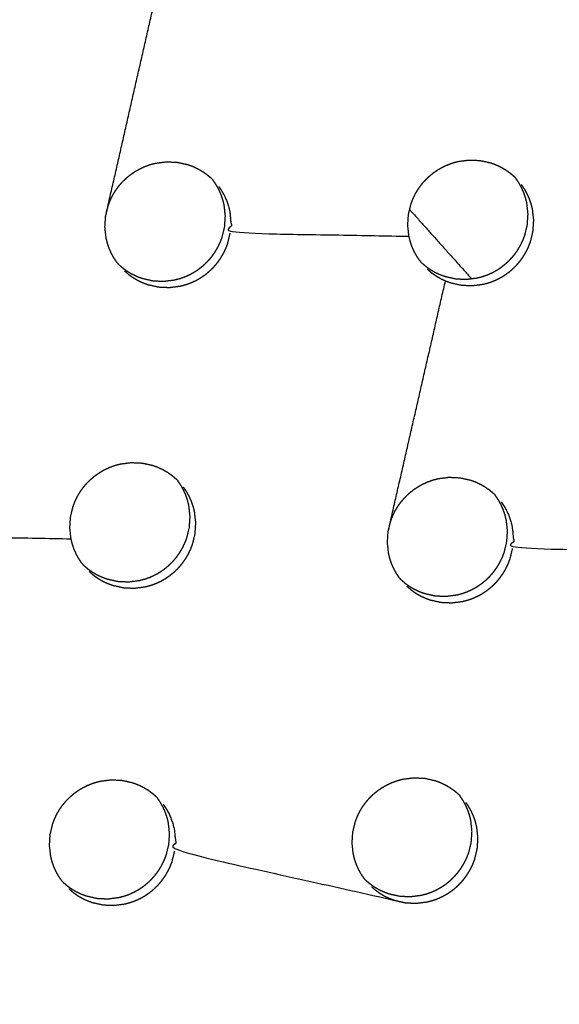
# Model space of a CAD drawing. Units: millimetres. Extents: x 36701 to 72182, y 6744 to 17406.
# Drawn here: x 66125 to 66155, y 10319 to 10374 of the extents above; entities that cross this region are included whole.
import ezdxf

# ---------------------------------------------------------------- set-up
doc = ezdxf.new("R2010")
doc.units = ezdxf.units.MM
doc.header["$MEASUREMENT"] = 0

msp = doc.modelspace()

# ---------------------------------------------------------------- linework, layer by layer
at = {"color": 0}
for points, knots in [([(65971.025, 10800.116), (65989.839, 10779.137), (66008.652, 10758.158), (66031.949, 10732.14), (66055.246, 10706.123), (66078.5, 10680.152), (66101.755, 10654.182), (66124.951, 10628.277), (66148.147, 10602.372), (66171.268, 10576.551), (66194.389, 10550.729), (66217.42, 10525.009), (66240.45, 10499.289), (66263.374, 10473.689), (66286.297, 10448.088), (66309.097, 10422.625), (66331.898, 10397.162), (66354.559, 10371.854), (66377.221, 10346.546), (66399.727, 10321.411), (66422.234, 10296.276), (66444.57, 10271.331), (66466.906, 10246.386), (66489.056, 10221.649), (66511.206, 10196.912), (66533.155, 10172.401), (66555.103, 10147.889), (66567.098, 10134.485), (66579.093, 10121.081)], [-51.922919, -51.922919, -51.922919, -51, -51, -50, -50, -49, -49, -48, -48, -47, -47, -46, -46, -45, -45, -44, -44, -43, -43, -42, -42, -41, -41, -40, -40, -39, -39, -38.21616, -38.21616, -38.21616]), ([(65949.324, 10789.186), (65981.673, 10753.059), (66014.023, 10716.932), (66046.309, 10680.875), (66078.596, 10644.817), (66110.776, 10608.88), (66142.955, 10572.942), (66174.983, 10537.174), (66207.01, 10501.406), (66238.841, 10465.858), (66270.672, 10430.309), (66302.263, 10395.029), (66333.854, 10359.749), (66365.16, 10324.786), (66396.467, 10289.824), (66427.445, 10255.227), (66458.424, 10220.631), (66489.032, 10186.448), (66519.64, 10152.266), (66549.835, 10118.545), (66580.029, 10084.823)], [40, 40, 40, 41, 41, 42, 42, 43, 43, 44, 44, 45, 45, 46, 46, 47, 47, 48, 48, 49, 49, 50, 50, 50]), ([(66341.634, 9871.358), (66311.439, 9905.079), (66281.244, 9938.8), (66250.636, 9972.983), (66220.028, 10007.165), (66189.05, 10041.762), (66158.071, 10076.359), (66126.765, 10111.321), (66095.458, 10146.284), (66063.868, 10181.564), (66032.277, 10216.844), (66000.446, 10252.392), (65968.614, 10287.941), (65936.587, 10323.709), (65904.56, 10359.477), (65872.38, 10395.414), (65840.201, 10431.352), (65807.914, 10467.409), (65775.628, 10503.466), (65743.278, 10539.593), (65710.929, 10575.721)], [26, 26, 26, 27, 27, 28, 28, 29, 29, 30, 30, 31, 31, 32, 32, 33, 33, 34, 34, 35, 35, 36, 36, 36]), ([(66305.7, 9876.278), (66293.697, 9889.674), (66281.693, 9903.07), (66259.745, 9927.582), (66237.796, 9952.094), (66215.646, 9976.831), (66193.496, 10001.568), (66171.16, 10026.513), (66148.824, 10051.457), (66126.317, 10076.593), (66103.81, 10101.728), (66081.149, 10127.036), (66058.488, 10152.343), (66035.687, 10177.807), (66012.887, 10203.27), (65989.963, 10228.87), (65967.04, 10254.471), (65944.01, 10280.191), (65920.98, 10305.911), (65897.859, 10331.732), (65874.737, 10357.554), (65851.541, 10383.459), (65828.345, 10409.364), (65805.091, 10435.334), (65781.836, 10461.305), (65758.539, 10487.322), (65735.242, 10513.34), (65714.889, 10536.085), (65694.535, 10558.829)], [5.216138, 5.216138, 5.216138, 6, 6, 7, 7, 8, 8, 9, 9, 10, 10, 11, 11, 12, 12, 13, 13, 14, 14, 15, 15, 16, 16, 17, 17, 18, 18, 18.999628, 18.999628, 18.999628]), ([(66130.806, 10360.17), (66130.722, 10360.294), (66130.637, 10360.419), (66130.564, 10360.55), (66130.491, 10360.681), (66130.43, 10360.818), (66130.369, 10360.955), (66130.32, 10361.098), (66130.271, 10361.24), (66130.234, 10361.386), (66130.198, 10361.532), (66130.164, 10361.832), (66130.131, 10362.132), (66130.15, 10362.434), (66130.17, 10362.736), (66130.241, 10363.031), (66130.313, 10363.325), (66130.367, 10363.468), (66130.421, 10363.61), (66130.488, 10363.746), (66130.555, 10363.883), (66130.633, 10364.014), (66130.712, 10364.144), (66130.801, 10364.268), (66130.891, 10364.392), (66130.991, 10364.508), (66131.09, 10364.624), (66131.2, 10364.73), (66131.309, 10364.836), (66131.426, 10364.933), (66131.544, 10365.029), (66131.67, 10365.116), (66131.796, 10365.203), (66131.93, 10365.278), (66132.063, 10365.354), (66132.201, 10365.417), (66132.338, 10365.48), (66132.482, 10365.531), (66132.625, 10365.583), (66132.772, 10365.621), (66132.92, 10365.66), (66133.221, 10365.699), (66133.522, 10365.737), (66133.824, 10365.723), (66134.126, 10365.709), (66134.42, 10365.643), (66134.714, 10365.577), (66134.855, 10365.525), (66134.996, 10365.473), (66135.132, 10365.408), (66135.269, 10365.343), (66135.399, 10365.267), (66135.529, 10365.191), (66135.651, 10365.104), (66135.773, 10365.017), (66135.887, 10364.92), (66136.001, 10364.823)], [-22, -22, -22, -21, -21, -20, -20, -19, -19, -18, -18, -17, -17, -16, -16, -15, -15, -14, -14, -13, -13, -12, -12, -11, -11, -10, -10, -9, -9, -8, -8, -7, -7, -6, -6, -5, -5, -4, -4, -3, -3, -2, -2, -1, -1, 0, 0, 1, 1, 2, 2, 3, 3, 4, 4, 5, 5, 6, 6, 6]), ([(66147.496, 10360.269), (66147.412, 10360.394), (66147.327, 10360.518), (66147.254, 10360.649), (66147.181, 10360.78), (66147.12, 10360.917), (66147.059, 10361.055), (66147.01, 10361.197), (66146.961, 10361.338), (66146.925, 10361.485), (66146.889, 10361.631), (66146.855, 10361.931), (66146.822, 10362.23), (66146.841, 10362.532), (66146.86, 10362.834), (66146.932, 10363.128), (66147.004, 10363.423), (66147.058, 10363.565), (66147.113, 10363.708), (66147.18, 10363.844), (66147.246, 10363.981), (66147.325, 10364.111), (66147.403, 10364.242), (66147.493, 10364.365), (66147.582, 10364.489), (66147.682, 10364.605), (66147.782, 10364.721), (66147.891, 10364.827), (66148, 10364.934), (66148.118, 10365.031), (66148.235, 10365.127), (66148.361, 10365.214), (66148.487, 10365.3), (66148.621, 10365.376), (66148.754, 10365.451), (66148.892, 10365.515), (66149.03, 10365.578), (66149.173, 10365.629), (66149.316, 10365.68), (66149.463, 10365.719), (66149.611, 10365.758), (66149.912, 10365.797), (66150.213, 10365.835), (66150.515, 10365.821), (66150.817, 10365.807), (66151.111, 10365.741), (66151.405, 10365.675), (66151.546, 10365.623), (66151.687, 10365.571), (66151.823, 10365.507), (66151.96, 10365.442), (66152.089, 10365.366), (66152.219, 10365.29), (66152.341, 10365.203), (66152.463, 10365.117), (66152.577, 10365.019), (66152.691, 10364.922)], [-22, -22, -22, -21, -21, -20, -20, -19, -19, -18, -18, -17, -17, -16, -16, -15, -15, -14, -14, -13, -13, -12, -12, -11, -11, -10, -10, -9, -9, -8, -8, -7, -7, -6, -6, -5, -5, -4, -4, -3, -3, -2, -2, -1, -1, 0, 0, 1, 1, 2, 2, 3, 3, 4, 4, 5, 5, 6, 6, 6]), ([(66130.9, 10360.066), (66131.014, 10359.968), (66131.128, 10359.871), (66131.25, 10359.783), (66131.373, 10359.696), (66131.503, 10359.62), (66131.632, 10359.545), (66131.768, 10359.48), (66131.903, 10359.416), (66132.045, 10359.364), (66132.186, 10359.312), (66132.481, 10359.245), (66132.775, 10359.179), (66133.077, 10359.165), (66133.379, 10359.151), (66133.68, 10359.19), (66133.981, 10359.228), (66134.127, 10359.267), (66134.274, 10359.306), (66134.418, 10359.357), (66134.562, 10359.409), (66134.701, 10359.472), (66134.84, 10359.536), (66134.972, 10359.611), (66135.104, 10359.686), (66135.23, 10359.772), (66135.355, 10359.858), (66135.473, 10359.955), (66135.592, 10360.053), (66135.702, 10360.16), (66135.811, 10360.267), (66135.911, 10360.382), (66136.01, 10360.497), (66136.099, 10360.62), (66136.188, 10360.743), (66136.267, 10360.874), (66136.345, 10361.005), (66136.412, 10361.143), (66136.479, 10361.28), (66136.534, 10361.422), (66136.588, 10361.563), (66136.66, 10361.858), (66136.731, 10362.153), (66136.75, 10362.455), (66136.77, 10362.756), (66136.736, 10363.056), (66136.702, 10363.356), (66136.666, 10363.502), (66136.63, 10363.649), (66136.581, 10363.791), (66136.532, 10363.933), (66136.471, 10364.069), (66136.41, 10364.206), (66136.337, 10364.338), (66136.263, 10364.469), (66136.179, 10364.593), (66136.095, 10364.718)], [0, 0, 0, 1, 1, 2, 2, 3, 3, 4, 4, 5, 5, 6, 6, 7, 7, 8, 8, 9, 9, 10, 10, 11, 11, 12, 12, 13, 13, 14, 14, 15, 15, 16, 16, 17, 17, 18, 18, 19, 19, 20, 20, 21, 21, 22, 22, 23, 23, 24, 24, 25, 25, 26, 26, 27, 27, 28, 28, 28]), ([(66147.582, 10360.174), (66147.696, 10360.076), (66147.81, 10359.979), (66147.932, 10359.892), (66148.055, 10359.804), (66148.184, 10359.729), (66148.314, 10359.653), (66148.449, 10359.589), (66148.585, 10359.525), (66148.727, 10359.473), (66148.868, 10359.421), (66149.162, 10359.354), (66149.456, 10359.288), (66149.758, 10359.274), (66150.06, 10359.26), (66150.361, 10359.299), (66150.661, 10359.338), (66150.808, 10359.377), (66150.955, 10359.415), (66151.099, 10359.467), (66151.242, 10359.518), (66151.381, 10359.582), (66151.521, 10359.646), (66151.653, 10359.721), (66151.785, 10359.796), (66151.91, 10359.882), (66152.036, 10359.968), (66152.154, 10360.065), (66152.272, 10360.162), (66152.382, 10360.27), (66152.491, 10360.377), (66152.591, 10360.492), (66152.691, 10360.607), (66152.78, 10360.73), (66152.869, 10360.853), (66152.947, 10360.984), (66153.026, 10361.115), (66153.093, 10361.252), (66153.16, 10361.39), (66153.214, 10361.531), (66153.269, 10361.672), (66153.34, 10361.967), (66153.412, 10362.262), (66153.431, 10362.564), (66153.451, 10362.865), (66153.418, 10363.165), (66153.384, 10363.464), (66153.348, 10363.611), (66153.312, 10363.757), (66153.263, 10363.899), (66153.214, 10364.041), (66153.153, 10364.178), (66153.092, 10364.314), (66153.019, 10364.446), (66152.945, 10364.578), (66152.861, 10364.701), (66152.777, 10364.825)], [0, 0, 0, 1, 1, 2, 2, 3, 3, 4, 4, 5, 5, 6, 6, 7, 7, 8, 8, 9, 9, 10, 10, 11, 11, 12, 12, 13, 13, 14, 14, 15, 15, 16, 16, 17, 17, 18, 18, 19, 19, 20, 20, 21, 21, 22, 22, 23, 23, 24, 24, 25, 25, 26, 26, 27, 27, 27.998359, 27.998359, 27.998359]), ([(66152.735, 10364.877), (66152.756, 10364.851), (66152.777, 10364.825), (66152.777, 10364.825), (66152.777, 10364.825)], [0.7783529, 0.7783529, 0.7783529, 1, 1, 1.0010548, 1.0010548, 1.0010548]), ([(66136.401, 10364.375), (66136.486, 10364.251), (66136.57, 10364.127), (66136.643, 10363.995), (66136.717, 10363.864), (66136.778, 10363.727), (66136.839, 10363.59), (66136.888, 10363.448), (66136.937, 10363.307), (66136.973, 10363.16), (66137.009, 10363.013), (66137.043, 10362.714), (66137.076, 10362.414), (66137.057, 10362.112), (66137.038, 10361.81), (66141.963, 10361.721), (66146.889, 10361.631)], [0, 0, 0, 1, 1, 2, 2, 3, 3, 4, 4, 5, 5, 6, 6, 7, 7, 8, 8, 8]), ([(66147.895, 10359.824), (66148.009, 10359.726), (66148.124, 10359.628), (66148.246, 10359.541), (66148.369, 10359.454), (66148.498, 10359.378), (66148.627, 10359.303), (66148.763, 10359.239), (66148.899, 10359.174), (66149.04, 10359.122), (66149.182, 10359.07), (66149.476, 10359.004), (66149.77, 10358.938), (66150.072, 10358.924), (66150.374, 10358.91), (66150.675, 10358.949), (66150.975, 10358.987), (66151.122, 10359.026), (66151.269, 10359.065), (66151.412, 10359.116), (66151.556, 10359.168), (66151.695, 10359.232), (66151.835, 10359.296), (66151.967, 10359.37), (66152.099, 10359.445), (66152.224, 10359.531), (66152.349, 10359.618), (66152.468, 10359.715), (66152.586, 10359.812), (66152.696, 10359.919), (66152.805, 10360.026), (66152.905, 10360.141), (66153.004, 10360.256), (66153.093, 10360.379), (66153.182, 10360.502), (66153.261, 10360.634), (66153.34, 10360.765), (66153.407, 10360.902), (66153.474, 10361.039), (66153.528, 10361.181), (66153.583, 10361.322), (66153.654, 10361.617), (66153.726, 10361.912), (66153.745, 10362.213), (66153.765, 10362.515), (66153.731, 10362.815), (66153.698, 10363.114), (66153.662, 10363.261), (66153.626, 10363.407), (66153.577, 10363.549), (66153.527, 10363.691), (66153.467, 10363.827), (66153.406, 10363.964), (66153.333, 10364.095), (66153.259, 10364.227), (66153.175, 10364.351), (66153.091, 10364.475)], [0, 0, 0, 1, 1, 2, 2, 3, 3, 4, 4, 5, 5, 6, 6, 7, 7, 8, 8, 9, 9, 10, 10, 11, 11, 12, 12, 13, 13, 14, 14, 15, 15, 16, 16, 17, 17, 18, 18, 19, 19, 20, 20, 21, 21, 22, 22, 23, 23, 24, 24, 25, 25, 26, 26, 27, 27, 28, 28, 28]), ([(66131.206, 10359.724), (66131.32, 10359.626), (66131.434, 10359.528), (66131.557, 10359.441), (66131.68, 10359.354), (66131.809, 10359.278), (66131.939, 10359.202), (66132.074, 10359.138), (66132.21, 10359.074), (66132.351, 10359.022), (66132.493, 10358.969), (66132.787, 10358.903), (66133.081, 10358.837), (66133.383, 10358.823), (66133.686, 10358.809), (66133.986, 10358.847), (66134.287, 10358.886), (66134.434, 10358.925), (66134.581, 10358.963), (66134.724, 10359.015), (66134.868, 10359.066), (66135.007, 10359.13), (66135.147, 10359.194), (66135.279, 10359.269), (66135.411, 10359.344), (66135.536, 10359.43), (66135.662, 10359.516), (66135.78, 10359.613), (66135.899, 10359.71), (66136.008, 10359.817), (66136.118, 10359.924), (66136.217, 10360.039), (66136.316, 10360.155), (66136.405, 10360.278), (66136.495, 10360.401), (66136.573, 10360.532), (66136.652, 10360.663), (66136.719, 10360.801), (66136.786, 10360.938), (66136.84, 10361.079), (66136.895, 10361.221), (66136.966, 10361.516), (66137.038, 10361.81)], [0, 0, 0, 1, 1, 2, 2, 3, 3, 4, 4, 5, 5, 6, 6, 7, 7, 8, 8, 9, 9, 10, 10, 11, 11, 12, 12, 13, 13, 14, 14, 15, 15, 16, 16, 17, 17, 18, 18, 19, 19, 20, 20, 21, 21, 21]), ([(66130.806, 10360.17), (66130.806, 10360.17), (66130.806, 10360.17), (66130.828, 10360.144), (66130.849, 10360.117)], [1.9999458, 1.9999458, 1.9999458, 2, 2, 2.2262506, 2.2262506, 2.2262506]), ([(66128.872, 10343.592), (66128.787, 10343.717), (66128.703, 10343.841), (66128.629, 10343.972), (66128.556, 10344.103), (66128.495, 10344.24), (66128.434, 10344.377), (66128.385, 10344.52), (66128.337, 10344.662), (66128.3, 10344.808), (66128.264, 10344.954), (66128.231, 10345.254), (66128.197, 10345.553), (66128.217, 10345.855), (66128.236, 10346.157), (66128.307, 10346.452), (66128.379, 10346.746), (66128.434, 10346.888), (66128.488, 10347.031), (66128.555, 10347.167), (66128.622, 10347.304), (66128.7, 10347.434), (66128.778, 10347.565), (66128.868, 10347.689), (66128.957, 10347.812), (66129.057, 10347.928), (66129.157, 10348.044), (66129.266, 10348.15), (66129.376, 10348.257), (66129.493, 10348.354), (66129.611, 10348.45), (66129.737, 10348.537), (66129.863, 10348.623), (66129.996, 10348.699), (66130.129, 10348.774), (66130.267, 10348.838), (66130.405, 10348.901), (66130.548, 10348.952), (66130.692, 10349.003), (66130.839, 10349.042), (66130.986, 10349.081), (66131.287, 10349.12), (66131.588, 10349.158), (66131.89, 10349.144), (66132.192, 10349.13), (66132.486, 10349.064), (66132.78, 10348.998), (66132.921, 10348.946), (66133.062, 10348.894), (66133.198, 10348.83), (66133.335, 10348.765), (66133.464, 10348.689), (66133.594, 10348.613), (66133.716, 10348.526), (66133.838, 10348.439), (66133.952, 10348.342), (66134.066, 10348.245)], [-22, -22, -22, -21, -21, -20, -20, -19, -19, -18, -18, -17, -17, -16, -16, -15, -15, -14, -14, -13, -13, -12, -12, -11, -11, -10, -10, -9, -9, -8, -8, -7, -7, -6, -6, -5, -5, -4, -4, -3, -3, -2, -2, -1, -1, 0, 0, 1, 1, 2, 2, 3, 3, 4, 4, 5, 5, 6, 6, 6]), ([(66146.374, 10342.784), (66146.289, 10342.909), (66146.205, 10343.033), (66146.132, 10343.164), (66146.059, 10343.295), (66145.998, 10343.432), (66145.937, 10343.569), (66145.888, 10343.711), (66145.839, 10343.853), (66145.803, 10343.999), (66145.767, 10344.145), (66145.734, 10344.444), (66145.7, 10344.744), (66145.72, 10345.045), (66145.739, 10345.347), (66145.811, 10345.642), (66145.882, 10345.936), (66145.937, 10346.078), (66145.992, 10346.221), (66146.059, 10346.357), (66146.126, 10346.494), (66146.204, 10346.624), (66146.283, 10346.755), (66146.372, 10346.878), (66146.462, 10347.002), (66146.562, 10347.118), (66146.662, 10347.234), (66146.771, 10347.34), (66146.879, 10347.447), (66146.997, 10347.543), (66147.115, 10347.64), (66147.241, 10347.727), (66147.367, 10347.813), (66147.5, 10347.889), (66147.633, 10347.964), (66147.772, 10348.027), (66147.91, 10348.091), (66148.053, 10348.142), (66148.196, 10348.193), (66148.343, 10348.232), (66148.49, 10348.271), (66148.791, 10348.31), (66149.092, 10348.349), (66149.394, 10348.335), (66149.695, 10348.321), (66149.989, 10348.255), (66150.283, 10348.189), (66150.424, 10348.137), (66150.565, 10348.086), (66150.701, 10348.021), (66150.838, 10347.957), (66150.967, 10347.881), (66151.097, 10347.805), (66151.219, 10347.718), (66151.341, 10347.631), (66151.454, 10347.534), (66151.568, 10347.437)], [-22, -22, -22, -21, -21, -20, -20, -19, -19, -18, -18, -17, -17, -16, -16, -15, -15, -14, -14, -13, -13, -12, -12, -11, -11, -10, -10, -9, -9, -8, -8, -7, -7, -6, -6, -5, -5, -4, -4, -3, -3, -2, -2, -1, -1, 0, 0, 1, 1, 2, 2, 3, 3, 4, 4, 5, 5, 6, 6, 6]), ([(66128.957, 10343.497), (66129.071, 10343.399), (66129.185, 10343.302), (66129.308, 10343.215), (66129.431, 10343.127), (66129.56, 10343.052), (66129.689, 10342.976), (66129.825, 10342.912), (66129.961, 10342.848), (66130.102, 10342.796), (66130.243, 10342.744), (66130.537, 10342.677), (66130.831, 10342.611), (66131.133, 10342.597), (66131.435, 10342.583), (66131.736, 10342.622), (66132.037, 10342.661), (66132.184, 10342.7), (66132.33, 10342.738), (66132.474, 10342.79), (66132.618, 10342.841), (66132.757, 10342.905), (66132.896, 10342.969), (66133.028, 10343.044), (66133.16, 10343.119), (66133.286, 10343.205), (66133.411, 10343.291), (66133.529, 10343.388), (66133.648, 10343.485), (66133.758, 10343.592), (66133.867, 10343.699), (66133.966, 10343.814), (66134.066, 10343.93), (66134.155, 10344.053), (66134.244, 10344.176), (66134.323, 10344.307), (66134.401, 10344.438), (66134.468, 10344.576), (66134.535, 10344.713), (66134.59, 10344.854), (66134.645, 10344.996), (66134.716, 10345.29), (66134.788, 10345.585), (66134.807, 10345.887), (66134.826, 10346.188), (66134.793, 10346.488), (66134.759, 10346.788), (66134.723, 10346.934), (66134.687, 10347.08), (66134.638, 10347.222), (66134.589, 10347.364), (66134.528, 10347.501), (66134.467, 10347.637), (66134.394, 10347.769), (66134.321, 10347.9), (66134.237, 10348.025), (66134.152, 10348.149)], [0, 0, 0, 1, 1, 2, 2, 3, 3, 4, 4, 5, 5, 6, 6, 7, 7, 8, 8, 9, 9, 10, 10, 11, 11, 12, 12, 13, 13, 14, 14, 15, 15, 16, 16, 17, 17, 18, 18, 19, 19, 20, 20, 21, 21, 22, 22, 23, 23, 24, 24, 25, 25, 26, 26, 27, 27, 28, 28, 28]), ([(66129.271, 10343.147), (66129.385, 10343.049), (66129.499, 10342.952), (66129.622, 10342.864), (66129.744, 10342.777), (66129.874, 10342.701), (66130.003, 10342.626), (66130.139, 10342.562), (66130.274, 10342.497), (66130.416, 10342.445), (66130.557, 10342.393), (66130.851, 10342.327), (66131.145, 10342.261), (66131.447, 10342.247), (66131.749, 10342.233), (66132.05, 10342.272), (66132.35, 10342.311), (66132.497, 10342.349), (66132.644, 10342.388), (66132.788, 10342.439), (66132.932, 10342.491), (66133.071, 10342.555), (66133.21, 10342.618), (66133.342, 10342.693), (66133.474, 10342.768), (66133.599, 10342.854), (66133.725, 10342.941), (66133.843, 10343.038), (66133.962, 10343.135), (66134.071, 10343.242), (66134.181, 10343.349), (66134.28, 10343.464), (66134.379, 10343.579), (66134.469, 10343.702), (66134.558, 10343.826), (66134.636, 10343.957), (66134.715, 10344.088), (66134.782, 10344.225), (66134.849, 10344.362), (66134.904, 10344.504), (66134.958, 10344.645), (66135.03, 10344.94), (66135.101, 10345.234), (66135.12, 10345.536), (66135.14, 10345.838), (66135.107, 10346.138), (66135.073, 10346.437), (66135.037, 10346.583), (66135.001, 10346.73), (66134.952, 10346.872), (66134.903, 10347.014), (66134.842, 10347.15), (66134.781, 10347.287), (66134.708, 10347.418), (66134.635, 10347.55), (66134.55, 10347.674), (66134.466, 10347.798)], [0, 0, 0, 1, 1, 2, 2, 3, 3, 4, 4, 5, 5, 6, 6, 7, 7, 8, 8, 9, 9, 10, 10, 11, 11, 12, 12, 13, 13, 14, 14, 15, 15, 16, 16, 17, 17, 18, 18, 19, 19, 20, 20, 21, 21, 22, 22, 23, 23, 24, 24, 25, 25, 26, 26, 27, 27, 28, 28, 28]), ([(66117.777, 10347.698), (66117.861, 10347.574), (66117.945, 10347.45), (66118.019, 10347.318), (66118.092, 10347.187), (66118.153, 10347.05), (66118.214, 10346.913), (66118.263, 10346.771), (66118.312, 10346.629), (66118.348, 10346.483), (66118.385, 10346.337), (66118.418, 10346.037), (66118.452, 10345.737), (66118.432, 10345.435), (66118.413, 10345.133), (66123.338, 10345.044), (66128.264, 10344.954)], [0, 0, 0, 1, 1, 2, 2, 3, 3, 4, 4, 5, 5, 6, 6, 7, 7, 8, 8, 8]), ([(66146.451, 10342.698), (66146.565, 10342.601), (66146.679, 10342.503), (66146.802, 10342.416), (66146.924, 10342.329), (66147.053, 10342.253), (66147.182, 10342.178), (66147.318, 10342.114), (66147.454, 10342.05), (66147.595, 10341.998), (66147.736, 10341.946), (66148.03, 10341.88), (66148.324, 10341.814), (66148.626, 10341.8), (66148.928, 10341.786), (66149.229, 10341.825), (66149.529, 10341.864), (66149.676, 10341.903), (66149.823, 10341.942), (66149.966, 10341.993), (66150.11, 10342.045), (66150.249, 10342.108), (66150.388, 10342.172), (66150.52, 10342.247), (66150.652, 10342.322), (66150.778, 10342.408), (66150.903, 10342.494), (66151.021, 10342.591), (66151.14, 10342.689), (66151.25, 10342.796), (66151.359, 10342.903), (66151.459, 10343.018), (66151.558, 10343.133), (66151.647, 10343.256), (66151.736, 10343.379), (66151.815, 10343.51), (66151.894, 10343.641), (66151.961, 10343.779), (66152.027, 10343.916), (66152.082, 10344.057), (66152.137, 10344.199), (66152.208, 10344.493), (66152.28, 10344.788), (66152.299, 10345.089), (66152.319, 10345.391), (66152.286, 10345.69), (66152.253, 10345.99), (66152.216, 10346.136), (66152.18, 10346.282), (66152.132, 10346.424), (66152.083, 10346.566), (66152.022, 10346.702), (66151.961, 10346.839), (66151.888, 10346.97), (66151.815, 10347.102), (66151.731, 10347.226), (66151.647, 10347.349)], [0, 0, 0, 1, 1, 2, 2, 3, 3, 4, 4, 5, 5, 6, 6, 7, 7, 8, 8, 9, 9, 10, 10, 11, 11, 12, 12, 13, 13, 14, 14, 15, 15, 16, 16, 17, 17, 18, 18, 19, 19, 20, 20, 21, 21, 22, 22, 23, 23, 24, 24, 25, 25, 26, 26, 27, 27, 28, 28, 28]), ([(66151.609, 10347.395), (66151.589, 10347.416), (66151.568, 10347.437), (66151.568, 10347.437), (66151.568, 10347.437)], [3.8037682, 3.8037682, 3.8037682, 4, 4, 4.000068, 4.000068, 4.000068]), ([(66151.968, 10346.991), (66152.052, 10346.867), (66152.136, 10346.743), (66152.21, 10346.611), (66152.283, 10346.48), (66152.344, 10346.343), (66152.405, 10346.207), (66152.453, 10346.065), (66152.502, 10345.923), (66152.538, 10345.777), (66152.574, 10345.63), (66152.608, 10345.331), (66152.641, 10345.032), (66152.621, 10344.73), (66152.602, 10344.429), (66157.523, 10344.343), (66162.444, 10344.258)], [0, 0, 0, 1, 1, 2, 2, 3, 3, 4, 4, 5, 5, 6, 6, 7, 7, 8, 8, 8]), ([(66146.773, 10342.339), (66146.887, 10342.242), (66147.001, 10342.144), (66147.123, 10342.057), (66147.246, 10341.97), (66147.375, 10341.894), (66147.504, 10341.819), (66147.64, 10341.755), (66147.775, 10341.691), (66147.917, 10341.639), (66148.058, 10341.587), (66148.352, 10341.521), (66148.646, 10341.455), (66148.948, 10341.441), (66149.25, 10341.427), (66149.55, 10341.466), (66149.851, 10341.505), (66149.997, 10341.543), (66150.144, 10341.582), (66150.288, 10341.634), (66150.432, 10341.685), (66150.571, 10341.749), (66150.71, 10341.813), (66150.842, 10341.888), (66150.974, 10341.963), (66151.099, 10342.049), (66151.225, 10342.135), (66151.343, 10342.232), (66151.462, 10342.33), (66151.571, 10342.437), (66151.681, 10342.544), (66151.78, 10342.659), (66151.879, 10342.774), (66151.969, 10342.897), (66152.058, 10343.02), (66152.136, 10343.151), (66152.215, 10343.282), (66152.282, 10343.42), (66152.349, 10343.557), (66152.404, 10343.698), (66152.458, 10343.84), (66152.53, 10344.134), (66152.602, 10344.429)], [0, 0, 0, 1, 1, 2, 2, 3, 3, 4, 4, 5, 5, 6, 6, 7, 7, 8, 8, 9, 9, 10, 10, 11, 11, 12, 12, 13, 13, 14, 14, 15, 15, 16, 16, 17, 17, 18, 18, 19, 19, 20, 20, 21, 21, 21]), ([(66146.374, 10342.784), (66146.374, 10342.784), (66146.374, 10342.784), (66146.392, 10342.762), (66146.409, 10342.741)], [1.9998784, 1.9998784, 1.9998784, 2, 2, 2.1884888, 2.1884888, 2.1884888]), ([(66146.451, 10342.698), (66146.451, 10342.698), (66146.451, 10342.698), (66146.43, 10342.72), (66146.409, 10342.741)], [4.9996441, 4.9996441, 4.9996441, 5, 5, 5.1978455, 5.1978455, 5.1978455]), ([(66127.75, 10326.108), (66127.665, 10326.232), (66127.581, 10326.356), (66127.508, 10326.487), (66127.435, 10326.618), (66127.373, 10326.755), (66127.312, 10326.892), (66127.264, 10327.034), (66127.215, 10327.176), (66127.179, 10327.322), (66127.142, 10327.468), (66127.109, 10327.768), (66127.076, 10328.067), (66127.096, 10328.369), (66127.115, 10328.67), (66127.187, 10328.965), (66127.258, 10329.259), (66127.313, 10329.402), (66127.368, 10329.544), (66127.435, 10329.68), (66127.502, 10329.817), (66127.58, 10329.947), (66127.658, 10330.078), (66127.747, 10330.202), (66127.837, 10330.325), (66127.937, 10330.441), (66128.037, 10330.557), (66128.146, 10330.663), (66128.255, 10330.77), (66128.373, 10330.866), (66128.49, 10330.963), (66128.616, 10331.05), (66128.742, 10331.136), (66128.876, 10331.212), (66129.009, 10331.287), (66129.147, 10331.35), (66129.285, 10331.414), (66129.428, 10331.465), (66129.571, 10331.516), (66129.718, 10331.555), (66129.866, 10331.594), (66130.166, 10331.633), (66130.467, 10331.672), (66130.769, 10331.658), (66131.071, 10331.644), (66131.365, 10331.578), (66131.658, 10331.512), (66131.799, 10331.46), (66131.941, 10331.408), (66132.077, 10331.344), (66132.213, 10331.28), (66132.343, 10331.204), (66132.473, 10331.128), (66132.594, 10331.041), (66132.716, 10330.954), (66132.829, 10330.857), (66132.943, 10330.76)], [-22, -22, -22, -21, -21, -20, -20, -19, -19, -18, -18, -17, -17, -16, -16, -15, -15, -14, -14, -13, -13, -12, -12, -11, -11, -10, -10, -9, -9, -8, -8, -7, -7, -6, -6, -5, -5, -4, -4, -3, -3, -2, -2, -1, -1, 0, 0, 1, 1, 2, 2, 3, 3, 4, 4, 5, 5, 6, 6, 6]), ([(66144.426, 10326.221), (66144.342, 10326.345), (66144.257, 10326.47), (66144.184, 10326.601), (66144.111, 10326.732), (66144.05, 10326.869), (66143.989, 10327.005), (66143.941, 10327.147), (66143.892, 10327.289), (66143.856, 10327.435), (66143.82, 10327.581), (66143.787, 10327.88), (66143.754, 10328.18), (66143.774, 10328.481), (66143.793, 10328.783), (66143.865, 10329.077), (66143.936, 10329.372), (66143.991, 10329.514), (66144.046, 10329.656), (66144.113, 10329.792), (66144.18, 10329.929), (66144.258, 10330.059), (66144.336, 10330.19), (66144.426, 10330.314), (66144.515, 10330.437), (66144.615, 10330.553), (66144.715, 10330.669), (66144.824, 10330.775), (66144.933, 10330.882), (66145.051, 10330.978), (66145.169, 10331.075), (66145.295, 10331.162), (66145.421, 10331.248), (66145.554, 10331.324), (66145.687, 10331.399), (66145.825, 10331.463), (66145.963, 10331.526), (66146.106, 10331.577), (66146.249, 10331.629), (66146.397, 10331.667), (66146.544, 10331.706), (66146.845, 10331.745), (66147.145, 10331.784), (66147.447, 10331.77), (66147.749, 10331.757), (66148.043, 10331.691), (66148.337, 10331.625), (66148.477, 10331.573), (66148.618, 10331.522), (66148.754, 10331.458), (66148.89, 10331.393), (66149.02, 10331.317), (66149.15, 10331.241), (66149.272, 10331.155), (66149.393, 10331.068), (66149.507, 10330.971), (66149.62, 10330.874)], [-22, -22, -22, -21, -21, -20, -20, -19, -19, -18, -18, -17, -17, -16, -16, -15, -15, -14, -14, -13, -13, -12, -12, -11, -11, -10, -10, -9, -9, -8, -8, -7, -7, -6, -6, -5, -5, -4, -4, -3, -3, -2, -2, -1, -1, 0, 0, 1, 1, 2, 2, 3, 3, 4, 4, 5, 5, 6, 6, 6]), ([(66127.827, 10326.021), (66127.941, 10325.924), (66128.055, 10325.826), (66128.177, 10325.739), (66128.3, 10325.652), (66128.429, 10325.576), (66128.558, 10325.501), (66128.693, 10325.437), (66128.829, 10325.373), (66128.97, 10325.321), (66129.112, 10325.269), (66129.406, 10325.203), (66129.7, 10325.137), (66130.002, 10325.123), (66130.303, 10325.109), (66130.604, 10325.148), (66130.904, 10325.187), (66131.051, 10325.226), (66131.198, 10325.264), (66131.342, 10325.316), (66131.485, 10325.367), (66131.624, 10325.431), (66131.763, 10325.495), (66131.895, 10325.57), (66132.027, 10325.645), (66132.153, 10325.731), (66132.278, 10325.817), (66132.397, 10325.915), (66132.515, 10326.012), (66132.625, 10326.119), (66132.735, 10326.226), (66132.834, 10326.341), (66132.933, 10326.456), (66133.022, 10326.579), (66133.111, 10326.702), (66133.19, 10326.833), (66133.269, 10326.964), (66133.336, 10327.102), (66133.403, 10327.239), (66133.457, 10327.38), (66133.512, 10327.522), (66133.584, 10327.816), (66133.655, 10328.111), (66133.675, 10328.412), (66133.694, 10328.714), (66133.661, 10329.013), (66133.628, 10329.312), (66133.592, 10329.459), (66133.556, 10329.605), (66133.507, 10329.747), (66133.458, 10329.889), (66133.397, 10330.025), (66133.337, 10330.162), (66133.263, 10330.293), (66133.19, 10330.425), (66133.106, 10330.549), (66133.022, 10330.672)], [0, 0, 0, 1, 1, 2, 2, 3, 3, 4, 4, 5, 5, 6, 6, 7, 7, 8, 8, 9, 9, 10, 10, 11, 11, 12, 12, 13, 13, 14, 14, 15, 15, 16, 16, 17, 17, 18, 18, 19, 19, 20, 20, 21, 21, 22, 22, 23, 23, 24, 24, 25, 25, 26, 26, 27, 27, 28, 28, 28]), ([(66132.984, 10330.718), (66132.964, 10330.739), (66132.943, 10330.76), (66132.943, 10330.76), (66132.943, 10330.76)], [3.803758, 3.803758, 3.803758, 4, 4, 4.0001176, 4.0001176, 4.0001176]), ([(66144.496, 10326.143), (66144.61, 10326.046), (66144.724, 10325.949), (66144.846, 10325.862), (66144.968, 10325.775), (66145.098, 10325.699), (66145.227, 10325.624), (66145.362, 10325.56), (66145.498, 10325.496), (66145.639, 10325.444), (66145.78, 10325.392), (66146.074, 10325.326), (66146.368, 10325.26), (66146.67, 10325.247), (66146.971, 10325.233), (66147.272, 10325.272), (66147.572, 10325.311), (66147.719, 10325.35), (66147.866, 10325.389), (66148.009, 10325.44), (66148.153, 10325.492), (66148.292, 10325.555), (66148.431, 10325.619), (66148.563, 10325.694), (66148.695, 10325.769), (66148.82, 10325.856), (66148.946, 10325.942), (66149.064, 10326.039), (66149.183, 10326.136), (66149.292, 10326.243), (66149.402, 10326.35), (66149.501, 10326.465), (66149.601, 10326.58), (66149.69, 10326.703), (66149.779, 10326.827), (66149.858, 10326.958), (66149.937, 10327.088), (66150.004, 10327.226), (66150.07, 10327.363), (66150.125, 10327.505), (66150.18, 10327.646), (66150.252, 10327.94), (66150.323, 10328.235), (66150.343, 10328.536), (66150.363, 10328.838), (66150.33, 10329.137), (66150.296, 10329.436), (66150.26, 10329.582), (66150.224, 10329.728), (66150.176, 10329.87), (66150.127, 10330.012), (66150.067, 10330.148), (66150.006, 10330.285), (66149.933, 10330.416), (66149.859, 10330.547), (66149.775, 10330.671), (66149.691, 10330.795)], [0, 0, 0, 1, 1, 2, 2, 3, 3, 4, 4, 5, 5, 6, 6, 7, 7, 8, 8, 9, 9, 10, 10, 11, 11, 12, 12, 13, 13, 14, 14, 15, 15, 16, 16, 17, 17, 18, 18, 19, 19, 20, 20, 21, 21, 22, 22, 23, 23, 24, 24, 25, 25, 26, 26, 27, 27, 28, 28, 28]), ([(66144.824, 10325.776), (66144.938, 10325.679), (66145.052, 10325.582), (66145.175, 10325.495), (66145.297, 10325.408), (66145.426, 10325.332), (66145.555, 10325.257), (66145.691, 10325.193), (66145.826, 10325.129), (66145.968, 10325.077), (66146.109, 10325.025), (66146.403, 10324.959), (66146.696, 10324.893), (66146.998, 10324.88), (66147.3, 10324.866), (66147.6, 10324.905), (66147.901, 10324.944), (66148.048, 10324.983), (66148.194, 10325.021), (66148.338, 10325.073), (66148.482, 10325.124), (66148.621, 10325.188), (66148.76, 10325.252), (66148.892, 10325.327), (66149.024, 10325.402), (66149.15, 10325.489), (66149.275, 10325.575), (66149.393, 10325.672), (66149.511, 10325.769), (66149.621, 10325.876), (66149.731, 10325.983), (66149.83, 10326.098), (66149.929, 10326.213), (66150.019, 10326.336), (66150.108, 10326.46), (66150.187, 10326.591), (66150.265, 10326.722), (66150.332, 10326.859), (66150.399, 10326.996), (66150.454, 10327.137), (66150.508, 10327.279), (66150.58, 10327.573), (66150.652, 10327.868), (66150.672, 10328.169), (66150.692, 10328.47), (66150.658, 10328.77), (66150.625, 10329.069), (66150.589, 10329.215), (66150.553, 10329.362), (66150.504, 10329.503), (66150.456, 10329.645), (66150.395, 10329.781), (66150.334, 10329.918), (66150.261, 10330.049), (66150.188, 10330.18), (66150.104, 10330.304), (66150.02, 10330.428)], [0, 0, 0, 1, 1, 2, 2, 3, 3, 4, 4, 5, 5, 6, 6, 7, 7, 8, 8, 9, 9, 10, 10, 11, 11, 12, 12, 13, 13, 14, 14, 15, 15, 16, 16, 17, 17, 18, 18, 19, 19, 20, 20, 21, 21, 22, 22, 23, 23, 24, 24, 25, 25, 26, 26, 27, 27, 28, 28, 28]), ([(66149.656, 10330.838), (66149.674, 10330.816), (66149.691, 10330.795), (66149.691, 10330.795), (66149.691, 10330.795)], [0.8165418, 0.8165418, 0.8165418, 1, 1, 1.0004278, 1.0004278, 1.0004278]), ([(66133.344, 10330.313), (66133.428, 10330.19), (66133.512, 10330.066), (66133.585, 10329.934), (66133.658, 10329.803), (66133.719, 10329.666), (66133.78, 10329.53), (66133.828, 10329.388), (66133.877, 10329.246), (66133.913, 10329.1), (66133.95, 10328.953), (66133.983, 10328.654), (66134.016, 10328.355), (66133.996, 10328.053), (66133.977, 10327.752), (66140.043, 10326.388), (66146.109, 10325.025)], [0, 0, 0, 1, 1, 2, 2, 3, 3, 4, 4, 5, 5, 6, 6, 7, 7, 8, 8, 8]), ([(66128.148, 10325.662), (66128.262, 10325.565), (66128.376, 10325.467), (66128.499, 10325.38), (66128.621, 10325.293), (66128.75, 10325.217), (66128.879, 10325.141), (66129.015, 10325.078), (66129.151, 10325.014), (66129.292, 10324.962), (66129.434, 10324.91), (66129.727, 10324.844), (66130.021, 10324.778), (66130.323, 10324.764), (66130.625, 10324.75), (66130.925, 10324.789), (66131.226, 10324.828), (66131.373, 10324.867), (66131.519, 10324.905), (66131.663, 10324.957), (66131.807, 10325.008), (66131.946, 10325.072), (66132.085, 10325.136), (66132.217, 10325.211), (66132.349, 10325.286), (66132.474, 10325.372), (66132.6, 10325.458), (66132.718, 10325.555), (66132.837, 10325.652), (66132.946, 10325.76), (66133.056, 10325.867), (66133.156, 10325.982), (66133.255, 10326.097), (66133.344, 10326.22), (66133.433, 10326.343), (66133.512, 10326.474), (66133.59, 10326.606), (66133.658, 10326.743), (66133.725, 10326.88), (66133.779, 10327.021), (66133.834, 10327.163), (66133.905, 10327.457), (66133.977, 10327.752)], [0, 0, 0, 1, 1, 2, 2, 3, 3, 4, 4, 5, 5, 6, 6, 7, 7, 8, 8, 9, 9, 10, 10, 11, 11, 12, 12, 13, 13, 14, 14, 15, 15, 16, 16, 17, 17, 18, 18, 19, 19, 20, 20, 21, 21, 21]), ([(66127.75, 10326.108), (66127.75, 10326.108), (66127.75, 10326.108), (66127.768, 10326.085), (66127.786, 10326.063)], [1.9999616, 1.9999616, 1.9999616, 2, 2, 2.1925222, 2.1925222, 2.1925222]), ([(66144.496, 10326.143), (66144.496, 10326.143), (66144.496, 10326.143), (66144.477, 10326.162), (66144.459, 10326.181)], [4.9995634, 4.9995634, 4.9995634, 5, 5, 5.175965, 5.175965, 5.175965])]:
    msp.add_open_spline(points, degree=2, knots=knots, dxfattribs=at)
for points in [[(66130.17, 10362.736), (66131.744, 10369.655), (66133.319, 10376.573)], [(66136.05, 10364.772), (66136.025, 10364.798), (66136.001, 10364.823)], [(66136.05, 10364.772), (66136.072, 10364.745), (66136.095, 10364.718)], [(66152.735, 10364.877), (66152.713, 10364.899), (66152.691, 10364.922)], [(66146.925, 10363.101), (66148.629, 10361.198), (66150.332, 10359.295)], [(66147.496, 10360.269), (66147.516, 10360.245), (66147.536, 10360.22)], [(66147.581, 10360.174), (66147.559, 10360.197), (66147.536, 10360.22)], [(66130.9, 10360.066), (66130.874, 10360.092), (66130.849, 10360.117)], [(66145.739, 10345.347), (66147.319, 10352.261), (66148.899, 10359.174)], [(66134.113, 10348.197), (66134.089, 10348.221), (66134.066, 10348.245)], [(66134.113, 10348.197), (66134.132, 10348.173), (66134.152, 10348.149)], [(66151.609, 10347.395), (66151.628, 10347.373), (66151.646, 10347.35)], [(66128.872, 10343.592), (66128.892, 10343.567), (66128.912, 10343.543)], [(66128.957, 10343.497), (66128.935, 10343.52), (66128.912, 10343.543)], [(66132.984, 10330.718), (66133.003, 10330.695), (66133.021, 10330.673)], [(66149.656, 10330.838), (66149.638, 10330.856), (66149.62, 10330.874)], [(66127.827, 10326.021), (66127.806, 10326.042), (66127.786, 10326.063)], [(66144.426, 10326.221), (66144.443, 10326.201), (66144.459, 10326.181)]]:
    msp.add_open_spline(points, degree=2, dxfattribs=at)

doc.saveas('drawing.dxf')
